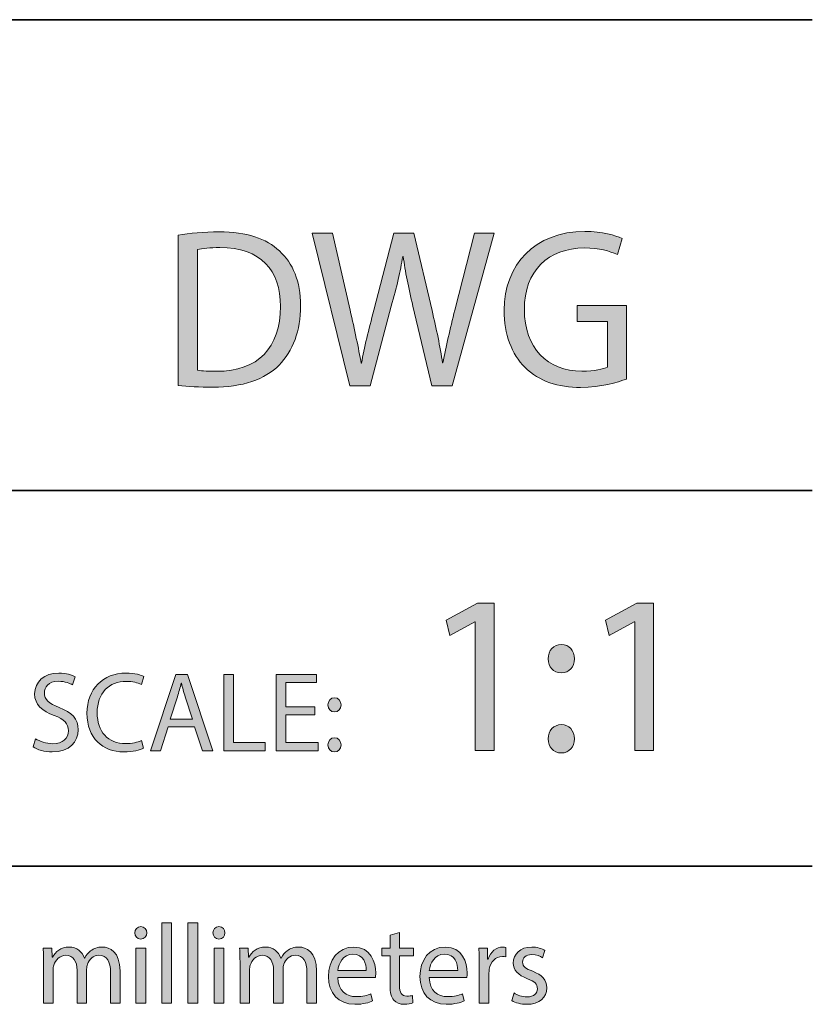
# Model space of a CAD drawing. Units: millimetres. Extents: x 79 to 594, y 0 to 400.
# Drawn here: x 569 to 594, y 2 to 34 of the extents above; entities that cross this region are included whole.
import ezdxf

# ---------------------------------------------------------------- set-up
doc = ezdxf.new("R2010")
doc.units = ezdxf.units.MM
doc.header["$MEASUREMENT"] = 0
doc.layers.add('Layer 1', color=7, linetype='Continuous', lineweight=0)

# ---------------------------------------------------------------- blocks, each defined once
blk = doc.blocks.new('Block_1')
at = {"layer": 'Layer 1', "true_color": 0x000000, "transparency": 33554687}
h = blk.add_hatch(color=18, dxfattribs=at)
h.dxf.hatch_style = 2
edge = h.paths.add_edge_path()
edge.add_spline(control_points=[(573.274, 4.802), (573.274, 4.802), (573.584, 4.802), (573.584, 4.802), (573.584, 4.802), (573.584, 2.238), (573.584, 2.238), (573.584, 2.238), (573.274, 2.238), (573.274, 2.238), (573.274, 2.238), (573.274, 4.802), (573.274, 4.802)], knot_values=[0, 0, 0, 0, 1, 1, 1, 2, 2, 2, 3, 3, 3, 4, 4, 4, 4], degree=3, periodic=0)
h = blk.add_hatch(color=18, dxfattribs=at)
h.dxf.hatch_style = 2
edge = h.paths.add_edge_path()
edge.add_spline(control_points=[(574.106, 4.802), (574.106, 4.802), (574.416, 4.802), (574.416, 4.802), (574.416, 4.802), (574.416, 2.238), (574.416, 2.238), (574.416, 2.238), (574.106, 2.238), (574.106, 2.238), (574.106, 2.238), (574.106, 4.802), (574.106, 4.802)], knot_values=[0, 0, 0, 0, 1, 1, 1, 2, 2, 2, 3, 3, 3, 4, 4, 4, 4], degree=3, periodic=0)
h = blk.add_hatch(color=18, dxfattribs=at)
h.dxf.hatch_style = 2
edge = h.paths.add_edge_path()
edge.add_spline(control_points=[(572.448, 2.238), (572.448, 2.238), (572.448, 3.986), (572.448, 3.986), (572.448, 3.986), (572.758, 3.986), (572.758, 3.986), (572.758, 3.986), (572.758, 2.238), (572.758, 2.238), (572.758, 2.238), (572.448, 2.238), (572.448, 2.238)], knot_values=[0, 0, 0, 0, 1, 1, 1, 2, 2, 2, 3, 3, 3, 4, 4, 4, 4], degree=3, periodic=0)
edge = h.paths.add_edge_path()
edge.add_spline(control_points=[(572.794, 4.477), (572.797, 4.369), (572.72, 4.282), (572.596, 4.282), (572.487, 4.282), (572.409, 4.369), (572.409, 4.477), (572.409, 4.589), (572.49, 4.676), (572.603, 4.676), (572.72, 4.676), (572.794, 4.589), (572.794, 4.477)], knot_values=[0, 0, 0, 0, 1, 1, 1, 2, 2, 2, 3, 3, 3, 4, 4, 4, 4], degree=3, periodic=0)
h = blk.add_hatch(color=18, dxfattribs=at)
h.dxf.hatch_style = 2
edge = h.paths.add_edge_path()
edge.add_spline(control_points=[(574.939, 2.238), (574.939, 2.238), (574.939, 3.986), (574.939, 3.986), (574.939, 3.986), (575.249, 3.986), (575.249, 3.986), (575.249, 3.986), (575.249, 2.238), (575.249, 2.238), (575.249, 2.238), (574.939, 2.238), (574.939, 2.238)], knot_values=[0, 0, 0, 0, 1, 1, 1, 2, 2, 2, 3, 3, 3, 4, 4, 4, 4], degree=3, periodic=0)
edge = h.paths.add_edge_path()
edge.add_spline(control_points=[(575.284, 4.477), (575.288, 4.369), (575.21, 4.282), (575.087, 4.282), (574.977, 4.282), (574.9, 4.369), (574.9, 4.477), (574.9, 4.589), (574.981, 4.676), (575.094, 4.676), (575.21, 4.676), (575.284, 4.589), (575.284, 4.477)], knot_values=[0, 0, 0, 0, 1, 1, 1, 2, 2, 2, 3, 3, 3, 4, 4, 4, 4], degree=3, periodic=0)
h = blk.add_hatch(color=18, dxfattribs=at)
h.dxf.hatch_style = 2
edge = h.paths.add_edge_path()
edge.add_spline(control_points=[(580.847, 4.488), (580.847, 4.488), (580.847, 3.986), (580.847, 3.986), (580.847, 3.986), (581.292, 3.986), (581.292, 3.986), (581.292, 3.986), (581.292, 3.744), (581.292, 3.744), (581.292, 3.744), (580.847, 3.744), (580.847, 3.744), (580.847, 3.744), (580.847, 2.801), (580.847, 2.801), (580.847, 2.584), (580.907, 2.462), (581.08, 2.462), (581.161, 2.462), (581.221, 2.472), (581.26, 2.483), (581.26, 2.483), (581.274, 2.245), (581.274, 2.245), (581.214, 2.22), (581.119, 2.201), (580.999, 2.201), (580.854, 2.201), (580.738, 2.248), (580.664, 2.335), (580.576, 2.429), (580.544, 2.584), (580.544, 2.79), (580.544, 2.79), (580.544, 3.744), (580.544, 3.744), (580.544, 3.744), (580.279, 3.744), (580.279, 3.744), (580.279, 3.744), (580.279, 3.986), (580.279, 3.986), (580.279, 3.986), (580.544, 3.986), (580.544, 3.986), (580.544, 3.986), (580.544, 4.405), (580.544, 4.405), (580.544, 4.405), (580.847, 4.488), (580.847, 4.488)], knot_values=[0, 0, 0, 0, 1, 1, 1, 2, 2, 2, 3, 3, 3, 4, 4, 4, 5, 5, 5, 6, 6, 6, 7, 7, 7, 8, 8, 8, 9, 9, 9, 10, 10, 10, 11, 11, 11, 12, 12, 12, 13, 13, 13, 14, 14, 14, 15, 15, 15, 16, 16, 16, 17, 17, 17, 17], degree=3, periodic=0)
h = blk.add_hatch(color=18, dxfattribs=at)
h.dxf.hatch_style = 2
edge = h.paths.add_edge_path()
edge.add_spline(control_points=[(569.506, 3.513), (569.506, 3.693), (569.502, 3.841), (569.492, 3.986), (569.492, 3.986), (569.763, 3.986), (569.763, 3.986), (569.763, 3.986), (569.777, 3.704), (569.777, 3.704), (569.777, 3.704), (569.788, 3.704), (569.788, 3.704), (569.883, 3.87), (570.042, 4.026), (570.324, 4.026), (570.556, 4.026), (570.733, 3.881), (570.807, 3.675), (570.807, 3.675), (570.814, 3.675), (570.814, 3.675), (570.867, 3.773), (570.934, 3.849), (571.004, 3.903), (571.107, 3.982), (571.219, 4.026), (571.381, 4.026), (571.607, 4.026), (571.942, 3.874), (571.942, 3.267), (571.942, 3.267), (571.942, 2.238), (571.942, 2.238), (571.942, 2.238), (571.639, 2.238), (571.639, 2.238), (571.639, 2.238), (571.639, 3.227), (571.639, 3.227), (571.639, 3.563), (571.519, 3.765), (571.269, 3.765), (571.092, 3.765), (570.955, 3.632), (570.902, 3.476), (570.888, 3.433), (570.877, 3.376), (570.877, 3.318), (570.877, 3.318), (570.877, 2.238), (570.877, 2.238), (570.877, 2.238), (570.574, 2.238), (570.574, 2.238), (570.574, 2.238), (570.574, 3.285), (570.574, 3.285), (570.574, 3.563), (570.454, 3.765), (570.218, 3.765), (570.024, 3.765), (569.883, 3.607), (569.834, 3.448), (569.816, 3.401), (569.809, 3.347), (569.809, 3.292), (569.809, 3.292), (569.809, 2.238), (569.809, 2.238), (569.809, 2.238), (569.506, 2.238), (569.506, 2.238), (569.506, 2.238), (569.506, 3.513), (569.506, 3.513)], knot_values=[0, 0, 0, 0, 1, 1, 1, 2, 2, 2, 3, 3, 3, 4, 4, 4, 5, 5, 5, 6, 6, 6, 7, 7, 7, 8, 8, 8, 9, 9, 9, 10, 10, 10, 11, 11, 11, 12, 12, 12, 13, 13, 13, 14, 14, 14, 15, 15, 15, 16, 16, 16, 17, 17, 17, 18, 18, 18, 19, 19, 19, 20, 20, 20, 21, 21, 21, 22, 22, 22, 23, 23, 23, 24, 24, 24, 25, 25, 25, 25], degree=3, periodic=0)
h = blk.add_hatch(color=18, dxfattribs=at)
h.dxf.hatch_style = 2
edge = h.paths.add_edge_path()
edge.add_spline(control_points=[(575.764, 3.513), (575.764, 3.693), (575.761, 3.841), (575.75, 3.986), (575.75, 3.986), (576.021, 3.986), (576.021, 3.986), (576.021, 3.986), (576.035, 3.704), (576.035, 3.704), (576.035, 3.704), (576.046, 3.704), (576.046, 3.704), (576.141, 3.87), (576.3, 4.026), (576.582, 4.026), (576.815, 4.026), (576.991, 3.881), (577.065, 3.675), (577.065, 3.675), (577.072, 3.675), (577.072, 3.675), (577.125, 3.773), (577.192, 3.849), (577.262, 3.903), (577.365, 3.982), (577.478, 4.026), (577.64, 4.026), (577.866, 4.026), (578.2, 3.874), (578.2, 3.267), (578.2, 3.267), (578.2, 2.238), (578.2, 2.238), (578.2, 2.238), (577.897, 2.238), (577.897, 2.238), (577.897, 2.238), (577.897, 3.227), (577.897, 3.227), (577.897, 3.563), (577.777, 3.765), (577.527, 3.765), (577.35, 3.765), (577.213, 3.632), (577.16, 3.476), (577.146, 3.433), (577.135, 3.376), (577.135, 3.318), (577.135, 3.318), (577.135, 2.238), (577.135, 2.238), (577.135, 2.238), (576.832, 2.238), (576.832, 2.238), (576.832, 2.238), (576.832, 3.285), (576.832, 3.285), (576.832, 3.563), (576.712, 3.765), (576.476, 3.765), (576.282, 3.765), (576.141, 3.607), (576.092, 3.448), (576.074, 3.401), (576.067, 3.347), (576.067, 3.292), (576.067, 3.292), (576.067, 2.238), (576.067, 2.238), (576.067, 2.238), (575.764, 2.238), (575.764, 2.238), (575.764, 2.238), (575.764, 3.513), (575.764, 3.513)], knot_values=[0, 0, 0, 0, 1, 1, 1, 2, 2, 2, 3, 3, 3, 4, 4, 4, 5, 5, 5, 6, 6, 6, 7, 7, 7, 8, 8, 8, 9, 9, 9, 10, 10, 10, 11, 11, 11, 12, 12, 12, 13, 13, 13, 14, 14, 14, 15, 15, 15, 16, 16, 16, 17, 17, 17, 18, 18, 18, 19, 19, 19, 20, 20, 20, 21, 21, 21, 22, 22, 22, 23, 23, 23, 24, 24, 24, 25, 25, 25, 25], degree=3, periodic=0)
h = blk.add_hatch(color=18, dxfattribs=at)
h.dxf.hatch_style = 2
edge = h.paths.add_edge_path()
edge.add_spline(control_points=[(579.789, 3.281), (579.792, 3.484), (579.707, 3.798), (579.358, 3.798), (579.044, 3.798), (578.907, 3.502), (578.882, 3.281), (578.882, 3.281), (579.789, 3.281), (579.789, 3.281)], knot_values=[0, 0, 0, 0, 1, 1, 1, 2, 2, 2, 3, 3, 3, 3], degree=3, periodic=0)
edge = h.paths.add_edge_path()
edge.add_spline(control_points=[(578.879, 3.054), (578.886, 2.624), (579.154, 2.447), (579.464, 2.447), (579.686, 2.447), (579.82, 2.487), (579.937, 2.537), (579.937, 2.537), (579.989, 2.31), (579.989, 2.31), (579.88, 2.259), (579.693, 2.201), (579.422, 2.201), (578.897, 2.201), (578.583, 2.556), (578.583, 3.083), (578.583, 3.61), (578.886, 4.026), (579.383, 4.026), (579.94, 4.026), (580.088, 3.523), (580.088, 3.202), (580.088, 3.137), (580.081, 3.086), (580.078, 3.054), (580.078, 3.054), (578.879, 3.054), (578.879, 3.054)], knot_values=[0, 0, 0, 0, 1, 1, 1, 2, 2, 2, 3, 3, 3, 4, 4, 4, 5, 5, 5, 6, 6, 6, 7, 7, 7, 8, 8, 8, 9, 9, 9, 9], degree=3, periodic=0)
h = blk.add_hatch(color=18, dxfattribs=at)
h.dxf.hatch_style = 2
edge = h.paths.add_edge_path()
edge.add_spline(control_points=[(582.702, 3.281), (582.706, 3.484), (582.621, 3.798), (582.272, 3.798), (581.959, 3.798), (581.821, 3.502), (581.796, 3.281), (581.796, 3.281), (582.702, 3.281), (582.702, 3.281)], knot_values=[0, 0, 0, 0, 1, 1, 1, 2, 2, 2, 3, 3, 3, 3], degree=3, periodic=0)
edge = h.paths.add_edge_path()
edge.add_spline(control_points=[(581.793, 3.054), (581.8, 2.624), (582.068, 2.447), (582.378, 2.447), (582.6, 2.447), (582.734, 2.487), (582.851, 2.537), (582.851, 2.537), (582.904, 2.31), (582.904, 2.31), (582.794, 2.259), (582.607, 2.201), (582.336, 2.201), (581.81, 2.201), (581.497, 2.556), (581.497, 3.083), (581.497, 3.61), (581.8, 4.026), (582.297, 4.026), (582.854, 4.026), (583.002, 3.523), (583.002, 3.202), (583.002, 3.137), (582.995, 3.086), (582.992, 3.054), (582.992, 3.054), (581.793, 3.054), (581.793, 3.054)], knot_values=[0, 0, 0, 0, 1, 1, 1, 2, 2, 2, 3, 3, 3, 4, 4, 4, 5, 5, 5, 6, 6, 6, 7, 7, 7, 8, 8, 8, 9, 9, 9, 9], degree=3, periodic=0)
h = blk.add_hatch(color=18, dxfattribs=at)
h.dxf.hatch_style = 2
edge = h.paths.add_edge_path()
edge.add_spline(control_points=[(583.387, 3.44), (583.387, 3.646), (583.384, 3.823), (583.373, 3.986), (583.373, 3.986), (583.645, 3.986), (583.645, 3.986), (583.645, 3.986), (583.655, 3.642), (583.655, 3.642), (583.655, 3.642), (583.669, 3.642), (583.669, 3.642), (583.747, 3.877), (583.934, 4.026), (584.142, 4.026), (584.177, 4.026), (584.202, 4.022), (584.23, 4.015), (584.23, 4.015), (584.23, 3.715), (584.23, 3.715), (584.198, 3.722), (584.167, 3.726), (584.124, 3.726), (583.906, 3.726), (583.751, 3.556), (583.708, 3.318), (583.701, 3.274), (583.694, 3.224), (583.694, 3.169), (583.694, 3.169), (583.694, 2.238), (583.694, 2.238), (583.694, 2.238), (583.387, 2.238), (583.387, 2.238), (583.387, 2.238), (583.387, 3.44), (583.387, 3.44)], knot_values=[0, 0, 0, 0, 1, 1, 1, 2, 2, 2, 3, 3, 3, 4, 4, 4, 5, 5, 5, 6, 6, 6, 7, 7, 7, 8, 8, 8, 9, 9, 9, 10, 10, 10, 11, 11, 11, 12, 12, 12, 13, 13, 13, 13], degree=3, periodic=0)
h = blk.add_hatch(color=18, dxfattribs=at)
h.dxf.hatch_style = 2
edge = h.paths.add_edge_path()
edge.add_spline(control_points=[(584.499, 2.563), (584.59, 2.501), (584.753, 2.436), (584.908, 2.436), (585.133, 2.436), (585.239, 2.552), (585.239, 2.696), (585.239, 2.848), (585.151, 2.931), (584.922, 3.018), (584.615, 3.13), (584.47, 3.303), (584.47, 3.513), (584.47, 3.794), (584.693, 4.026), (585.059, 4.026), (585.232, 4.026), (585.384, 3.975), (585.479, 3.917), (585.479, 3.917), (585.401, 3.686), (585.401, 3.686), (585.334, 3.729), (585.211, 3.787), (585.052, 3.787), (584.869, 3.787), (584.767, 3.679), (584.767, 3.549), (584.767, 3.404), (584.869, 3.339), (585.091, 3.253), (585.387, 3.137), (585.539, 2.985), (585.539, 2.725), (585.539, 2.418), (585.306, 2.201), (584.901, 2.201), (584.714, 2.201), (584.541, 2.248), (584.421, 2.321), (584.421, 2.321), (584.499, 2.563), (584.499, 2.563)], knot_values=[0, 0, 0, 0, 1, 1, 1, 2, 2, 2, 3, 3, 3, 4, 4, 4, 5, 5, 5, 6, 6, 6, 7, 7, 7, 8, 8, 8, 9, 9, 9, 10, 10, 10, 11, 11, 11, 12, 12, 12, 13, 13, 13, 14, 14, 14, 14], degree=3, periodic=0)
at = {"layer": 'Layer 1'}
for points, knots in [([(573.274, 4.802), (573.274, 4.802), (573.584, 4.802), (573.584, 4.802), (573.584, 4.802), (573.584, 2.238), (573.584, 2.238), (573.584, 2.238), (573.274, 2.238), (573.274, 2.238), (573.274, 2.238), (573.274, 4.802), (573.274, 4.802)], [0, 0, 0, 0, 1, 1, 1, 2, 2, 2, 3, 3, 3, 4, 4, 4, 4]), ([(574.106, 4.802), (574.106, 4.802), (574.416, 4.802), (574.416, 4.802), (574.416, 4.802), (574.416, 2.238), (574.416, 2.238), (574.416, 2.238), (574.106, 2.238), (574.106, 2.238), (574.106, 2.238), (574.106, 4.802), (574.106, 4.802)], [0, 0, 0, 0, 1, 1, 1, 2, 2, 2, 3, 3, 3, 4, 4, 4, 4]), ([(572.794, 4.477), (572.797, 4.369), (572.72, 4.282), (572.596, 4.282), (572.487, 4.282), (572.409, 4.369), (572.409, 4.477), (572.409, 4.589), (572.49, 4.676), (572.603, 4.676), (572.72, 4.676), (572.794, 4.589), (572.794, 4.477)], [0, 0, 0, 0, 1, 1, 1, 2, 2, 2, 3, 3, 3, 4, 4, 4, 4]), ([(575.284, 4.477), (575.288, 4.369), (575.21, 4.282), (575.087, 4.282), (574.977, 4.282), (574.9, 4.369), (574.9, 4.477), (574.9, 4.589), (574.981, 4.676), (575.094, 4.676), (575.21, 4.676), (575.284, 4.589), (575.284, 4.477)], [0, 0, 0, 0, 1, 1, 1, 2, 2, 2, 3, 3, 3, 4, 4, 4, 4]), ([(580.847, 4.488), (580.847, 4.488), (580.847, 3.986), (580.847, 3.986), (580.847, 3.986), (581.292, 3.986), (581.292, 3.986), (581.292, 3.986), (581.292, 3.744), (581.292, 3.744), (581.292, 3.744), (580.847, 3.744), (580.847, 3.744), (580.847, 3.744), (580.847, 2.801), (580.847, 2.801), (580.847, 2.584), (580.907, 2.462), (581.08, 2.462), (581.161, 2.462), (581.221, 2.472), (581.26, 2.483), (581.26, 2.483), (581.274, 2.245), (581.274, 2.245), (581.214, 2.22), (581.119, 2.201), (580.999, 2.201), (580.854, 2.201), (580.738, 2.248), (580.664, 2.335), (580.576, 2.429), (580.544, 2.584), (580.544, 2.79), (580.544, 2.79), (580.544, 3.744), (580.544, 3.744), (580.544, 3.744), (580.279, 3.744), (580.279, 3.744), (580.279, 3.744), (580.279, 3.986), (580.279, 3.986), (580.279, 3.986), (580.544, 3.986), (580.544, 3.986), (580.544, 3.986), (580.544, 4.405), (580.544, 4.405), (580.544, 4.405), (580.847, 4.488), (580.847, 4.488)], [0, 0, 0, 0, 1, 1, 1, 2, 2, 2, 3, 3, 3, 4, 4, 4, 5, 5, 5, 6, 6, 6, 7, 7, 7, 8, 8, 8, 9, 9, 9, 10, 10, 10, 11, 11, 11, 12, 12, 12, 13, 13, 13, 14, 14, 14, 15, 15, 15, 16, 16, 16, 17, 17, 17, 17]), ([(569.506, 3.513), (569.506, 3.693), (569.502, 3.841), (569.492, 3.986), (569.492, 3.986), (569.763, 3.986), (569.763, 3.986), (569.763, 3.986), (569.777, 3.704), (569.777, 3.704), (569.777, 3.704), (569.788, 3.704), (569.788, 3.704), (569.883, 3.87), (570.042, 4.026), (570.324, 4.026), (570.556, 4.026), (570.733, 3.881), (570.807, 3.675), (570.807, 3.675), (570.814, 3.675), (570.814, 3.675), (570.867, 3.773), (570.934, 3.849), (571.004, 3.903), (571.107, 3.982), (571.219, 4.026), (571.381, 4.026), (571.607, 4.026), (571.942, 3.874), (571.942, 3.267), (571.942, 3.267), (571.942, 2.238), (571.942, 2.238), (571.942, 2.238), (571.639, 2.238), (571.639, 2.238), (571.639, 2.238), (571.639, 3.227), (571.639, 3.227), (571.639, 3.563), (571.519, 3.765), (571.269, 3.765), (571.092, 3.765), (570.955, 3.632), (570.902, 3.476), (570.888, 3.433), (570.877, 3.376), (570.877, 3.318), (570.877, 3.318), (570.877, 2.238), (570.877, 2.238), (570.877, 2.238), (570.574, 2.238), (570.574, 2.238), (570.574, 2.238), (570.574, 3.285), (570.574, 3.285), (570.574, 3.563), (570.454, 3.765), (570.218, 3.765), (570.024, 3.765), (569.883, 3.607), (569.834, 3.448), (569.816, 3.401), (569.809, 3.347), (569.809, 3.292), (569.809, 3.292), (569.809, 2.238), (569.809, 2.238), (569.809, 2.238), (569.506, 2.238), (569.506, 2.238), (569.506, 2.238), (569.506, 3.513), (569.506, 3.513)], [0, 0, 0, 0, 1, 1, 1, 2, 2, 2, 3, 3, 3, 4, 4, 4, 5, 5, 5, 6, 6, 6, 7, 7, 7, 8, 8, 8, 9, 9, 9, 10, 10, 10, 11, 11, 11, 12, 12, 12, 13, 13, 13, 14, 14, 14, 15, 15, 15, 16, 16, 16, 17, 17, 17, 18, 18, 18, 19, 19, 19, 20, 20, 20, 21, 21, 21, 22, 22, 22, 23, 23, 23, 24, 24, 24, 25, 25, 25, 25]), ([(572.448, 2.238), (572.448, 2.238), (572.448, 3.986), (572.448, 3.986), (572.448, 3.986), (572.758, 3.986), (572.758, 3.986), (572.758, 3.986), (572.758, 2.238), (572.758, 2.238), (572.758, 2.238), (572.448, 2.238), (572.448, 2.238)], [0, 0, 0, 0, 1, 1, 1, 2, 2, 2, 3, 3, 3, 4, 4, 4, 4]), ([(574.939, 2.238), (574.939, 2.238), (574.939, 3.986), (574.939, 3.986), (574.939, 3.986), (575.249, 3.986), (575.249, 3.986), (575.249, 3.986), (575.249, 2.238), (575.249, 2.238), (575.249, 2.238), (574.939, 2.238), (574.939, 2.238)], [0, 0, 0, 0, 1, 1, 1, 2, 2, 2, 3, 3, 3, 4, 4, 4, 4]), ([(575.764, 3.513), (575.764, 3.693), (575.761, 3.841), (575.75, 3.986), (575.75, 3.986), (576.021, 3.986), (576.021, 3.986), (576.021, 3.986), (576.035, 3.704), (576.035, 3.704), (576.035, 3.704), (576.046, 3.704), (576.046, 3.704), (576.141, 3.87), (576.3, 4.026), (576.582, 4.026), (576.815, 4.026), (576.991, 3.881), (577.065, 3.675), (577.065, 3.675), (577.072, 3.675), (577.072, 3.675), (577.125, 3.773), (577.192, 3.849), (577.262, 3.903), (577.365, 3.982), (577.478, 4.026), (577.64, 4.026), (577.866, 4.026), (578.2, 3.874), (578.2, 3.267), (578.2, 3.267), (578.2, 2.238), (578.2, 2.238), (578.2, 2.238), (577.897, 2.238), (577.897, 2.238), (577.897, 2.238), (577.897, 3.227), (577.897, 3.227), (577.897, 3.563), (577.777, 3.765), (577.527, 3.765), (577.35, 3.765), (577.213, 3.632), (577.16, 3.476), (577.146, 3.433), (577.135, 3.376), (577.135, 3.318), (577.135, 3.318), (577.135, 2.238), (577.135, 2.238), (577.135, 2.238), (576.832, 2.238), (576.832, 2.238), (576.832, 2.238), (576.832, 3.285), (576.832, 3.285), (576.832, 3.563), (576.712, 3.765), (576.476, 3.765), (576.282, 3.765), (576.141, 3.607), (576.092, 3.448), (576.074, 3.401), (576.067, 3.347), (576.067, 3.292), (576.067, 3.292), (576.067, 2.238), (576.067, 2.238), (576.067, 2.238), (575.764, 2.238), (575.764, 2.238), (575.764, 2.238), (575.764, 3.513), (575.764, 3.513)], [0, 0, 0, 0, 1, 1, 1, 2, 2, 2, 3, 3, 3, 4, 4, 4, 5, 5, 5, 6, 6, 6, 7, 7, 7, 8, 8, 8, 9, 9, 9, 10, 10, 10, 11, 11, 11, 12, 12, 12, 13, 13, 13, 14, 14, 14, 15, 15, 15, 16, 16, 16, 17, 17, 17, 18, 18, 18, 19, 19, 19, 20, 20, 20, 21, 21, 21, 22, 22, 22, 23, 23, 23, 24, 24, 24, 25, 25, 25, 25]), ([(578.879, 3.054), (578.886, 2.624), (579.154, 2.447), (579.464, 2.447), (579.686, 2.447), (579.82, 2.487), (579.937, 2.537), (579.937, 2.537), (579.989, 2.31), (579.989, 2.31), (579.88, 2.259), (579.693, 2.201), (579.422, 2.201), (578.897, 2.201), (578.583, 2.556), (578.583, 3.083), (578.583, 3.61), (578.886, 4.026), (579.383, 4.026), (579.94, 4.026), (580.088, 3.523), (580.088, 3.202), (580.088, 3.137), (580.081, 3.086), (580.078, 3.054), (580.078, 3.054), (578.879, 3.054), (578.879, 3.054)], [0, 0, 0, 0, 1, 1, 1, 2, 2, 2, 3, 3, 3, 4, 4, 4, 5, 5, 5, 6, 6, 6, 7, 7, 7, 8, 8, 8, 9, 9, 9, 9]), ([(579.789, 3.281), (579.792, 3.484), (579.707, 3.798), (579.358, 3.798), (579.044, 3.798), (578.907, 3.502), (578.882, 3.281), (578.882, 3.281), (579.789, 3.281), (579.789, 3.281)], [0, 0, 0, 0, 1, 1, 1, 2, 2, 2, 3, 3, 3, 3]), ([(581.793, 3.054), (581.8, 2.624), (582.068, 2.447), (582.378, 2.447), (582.6, 2.447), (582.734, 2.487), (582.851, 2.537), (582.851, 2.537), (582.904, 2.31), (582.904, 2.31), (582.794, 2.259), (582.607, 2.201), (582.336, 2.201), (581.81, 2.201), (581.497, 2.556), (581.497, 3.083), (581.497, 3.61), (581.8, 4.026), (582.297, 4.026), (582.854, 4.026), (583.002, 3.523), (583.002, 3.202), (583.002, 3.137), (582.995, 3.086), (582.992, 3.054), (582.992, 3.054), (581.793, 3.054), (581.793, 3.054)], [0, 0, 0, 0, 1, 1, 1, 2, 2, 2, 3, 3, 3, 4, 4, 4, 5, 5, 5, 6, 6, 6, 7, 7, 7, 8, 8, 8, 9, 9, 9, 9]), ([(582.702, 3.281), (582.706, 3.484), (582.621, 3.798), (582.272, 3.798), (581.959, 3.798), (581.821, 3.502), (581.796, 3.281), (581.796, 3.281), (582.702, 3.281), (582.702, 3.281)], [0, 0, 0, 0, 1, 1, 1, 2, 2, 2, 3, 3, 3, 3]), ([(583.387, 3.44), (583.387, 3.646), (583.384, 3.823), (583.373, 3.986), (583.373, 3.986), (583.645, 3.986), (583.645, 3.986), (583.645, 3.986), (583.655, 3.642), (583.655, 3.642), (583.655, 3.642), (583.669, 3.642), (583.669, 3.642), (583.747, 3.877), (583.934, 4.026), (584.142, 4.026), (584.177, 4.026), (584.202, 4.022), (584.23, 4.015), (584.23, 4.015), (584.23, 3.715), (584.23, 3.715), (584.198, 3.722), (584.167, 3.726), (584.124, 3.726), (583.906, 3.726), (583.751, 3.556), (583.708, 3.318), (583.701, 3.274), (583.694, 3.224), (583.694, 3.169), (583.694, 3.169), (583.694, 2.238), (583.694, 2.238), (583.694, 2.238), (583.387, 2.238), (583.387, 2.238), (583.387, 2.238), (583.387, 3.44), (583.387, 3.44)], [0, 0, 0, 0, 1, 1, 1, 2, 2, 2, 3, 3, 3, 4, 4, 4, 5, 5, 5, 6, 6, 6, 7, 7, 7, 8, 8, 8, 9, 9, 9, 10, 10, 10, 11, 11, 11, 12, 12, 12, 13, 13, 13, 13]), ([(584.499, 2.563), (584.59, 2.501), (584.753, 2.436), (584.908, 2.436), (585.133, 2.436), (585.239, 2.552), (585.239, 2.696), (585.239, 2.848), (585.151, 2.931), (584.922, 3.018), (584.615, 3.13), (584.47, 3.303), (584.47, 3.513), (584.47, 3.794), (584.693, 4.026), (585.059, 4.026), (585.232, 4.026), (585.384, 3.975), (585.479, 3.917), (585.479, 3.917), (585.401, 3.686), (585.401, 3.686), (585.334, 3.729), (585.211, 3.787), (585.052, 3.787), (584.869, 3.787), (584.767, 3.679), (584.767, 3.549), (584.767, 3.404), (584.869, 3.339), (585.091, 3.253), (585.387, 3.137), (585.539, 2.985), (585.539, 2.725), (585.539, 2.418), (585.306, 2.201), (584.901, 2.201), (584.714, 2.201), (584.541, 2.248), (584.421, 2.321), (584.421, 2.321), (584.499, 2.563), (584.499, 2.563)], [0, 0, 0, 0, 1, 1, 1, 2, 2, 2, 3, 3, 3, 4, 4, 4, 5, 5, 5, 6, 6, 6, 7, 7, 7, 8, 8, 8, 9, 9, 9, 10, 10, 10, 11, 11, 11, 12, 12, 12, 13, 13, 13, 14, 14, 14, 14])]:
    blk.add_open_spline(points, degree=3, knots=knots, dxfattribs=at)
blk = doc.blocks.new('Block_0')
at = {"layer": 'Layer 1'}
blk.add_blockref('Block_1', (0, 0), dxfattribs=at)
blk = doc.blocks.new('Block_7')
at = {"layer": 'Layer 1', "true_color": 0x000000, "transparency": 33554687}
h = blk.add_hatch(color=18, dxfattribs=at)
h.dxf.hatch_style = 2
edge = h.paths.add_edge_path()
edge.add_spline(control_points=[(569.248, 10.663), (569.385, 10.576), (569.586, 10.504), (569.798, 10.504), (570.112, 10.504), (570.295, 10.674), (570.295, 10.919), (570.295, 11.147), (570.168, 11.277), (569.847, 11.403), (569.459, 11.544), (569.22, 11.75), (569.22, 12.093), (569.22, 12.472), (569.526, 12.754), (569.988, 12.754), (570.232, 12.754), (570.408, 12.696), (570.514, 12.635), (570.514, 12.635), (570.429, 12.378), (570.429, 12.378), (570.351, 12.422), (570.193, 12.494), (569.978, 12.494), (569.653, 12.494), (569.53, 12.295), (569.53, 12.129), (569.53, 11.901), (569.674, 11.789), (570.002, 11.66), (570.404, 11.501), (570.609, 11.302), (570.609, 10.944), (570.609, 10.569), (570.337, 10.244), (569.777, 10.244), (569.548, 10.244), (569.297, 10.312), (569.17, 10.399), (569.17, 10.399), (569.248, 10.663), (569.248, 10.663)], knot_values=[0, 0, 0, 0, 1, 1, 1, 2, 2, 2, 3, 3, 3, 4, 4, 4, 5, 5, 5, 6, 6, 6, 7, 7, 7, 8, 8, 8, 9, 9, 9, 10, 10, 10, 11, 11, 11, 12, 12, 12, 13, 13, 13, 14, 14, 14, 14], degree=3, periodic=0)
h = blk.add_hatch(color=18, dxfattribs=at)
h.dxf.hatch_style = 2
edge = h.paths.add_edge_path()
edge.add_spline(control_points=[(572.69, 10.359), (572.577, 10.302), (572.352, 10.244), (572.063, 10.244), (571.393, 10.244), (570.888, 10.677), (570.888, 11.475), (570.888, 12.238), (571.393, 12.754), (572.129, 12.754), (572.426, 12.754), (572.612, 12.689), (572.694, 12.646), (572.694, 12.646), (572.62, 12.389), (572.62, 12.389), (572.503, 12.447), (572.338, 12.49), (572.14, 12.49), (571.583, 12.49), (571.213, 12.126), (571.213, 11.486), (571.213, 10.89), (571.548, 10.508), (572.126, 10.508), (572.313, 10.508), (572.503, 10.547), (572.627, 10.608), (572.627, 10.608), (572.69, 10.359), (572.69, 10.359)], knot_values=[0, 0, 0, 0, 1, 1, 1, 2, 2, 2, 3, 3, 3, 4, 4, 4, 5, 5, 5, 6, 6, 6, 7, 7, 7, 8, 8, 8, 9, 9, 9, 10, 10, 10, 10], degree=3, periodic=0)
h = blk.add_hatch(color=18, dxfattribs=at)
h.dxf.hatch_style = 2
edge = h.paths.add_edge_path()
edge.add_spline(control_points=[(574.253, 11.291), (574.253, 11.291), (574.02, 11.992), (574.02, 11.992), (573.967, 12.151), (573.932, 12.295), (573.897, 12.436), (573.897, 12.436), (573.89, 12.436), (573.89, 12.436), (573.855, 12.292), (573.816, 12.144), (573.77, 11.995), (573.77, 11.995), (573.537, 11.291), (573.537, 11.291), (573.537, 11.291), (574.253, 11.291), (574.253, 11.291)], knot_values=[0, 0, 0, 0, 1, 1, 1, 2, 2, 2, 3, 3, 3, 4, 4, 4, 5, 5, 5, 6, 6, 6, 6], degree=3, periodic=0)
edge = h.paths.add_edge_path()
edge.add_spline(control_points=[(573.474, 11.046), (573.474, 11.046), (573.227, 10.28), (573.227, 10.28), (573.227, 10.28), (572.91, 10.28), (572.91, 10.28), (572.91, 10.28), (573.717, 12.714), (573.717, 12.714), (573.717, 12.714), (574.087, 12.714), (574.087, 12.714), (574.087, 12.714), (574.898, 10.28), (574.898, 10.28), (574.898, 10.28), (574.571, 10.28), (574.571, 10.28), (574.571, 10.28), (574.317, 11.046), (574.317, 11.046), (574.317, 11.046), (573.474, 11.046), (573.474, 11.046)], knot_values=[0, 0, 0, 0, 1, 1, 1, 2, 2, 2, 3, 3, 3, 4, 4, 4, 5, 5, 5, 6, 6, 6, 7, 7, 7, 8, 8, 8, 8], degree=3, periodic=0)
h = blk.add_hatch(color=18, dxfattribs=at)
h.dxf.hatch_style = 2
edge = h.paths.add_edge_path()
edge.add_spline(control_points=[(575.249, 12.714), (575.249, 12.714), (575.555, 12.714), (575.555, 12.714), (575.555, 12.714), (575.555, 10.543), (575.555, 10.543), (575.555, 10.543), (576.57, 10.543), (576.57, 10.543), (576.57, 10.543), (576.57, 10.28), (576.57, 10.28), (576.57, 10.28), (575.249, 10.28), (575.249, 10.28), (575.249, 10.28), (575.249, 12.714), (575.249, 12.714)], knot_values=[0, 0, 0, 0, 1, 1, 1, 2, 2, 2, 3, 3, 3, 4, 4, 4, 5, 5, 5, 6, 6, 6, 6], degree=3, periodic=0)
h = blk.add_hatch(color=18, dxfattribs=at)
h.dxf.hatch_style = 2
edge = h.paths.add_edge_path()
edge.add_spline(control_points=[(578.144, 11.421), (578.144, 11.421), (577.22, 11.421), (577.22, 11.421), (577.22, 11.421), (577.22, 10.543), (577.22, 10.543), (577.22, 10.543), (578.25, 10.543), (578.25, 10.543), (578.25, 10.543), (578.25, 10.28), (578.25, 10.28), (578.25, 10.28), (576.914, 10.28), (576.914, 10.28), (576.914, 10.28), (576.914, 12.714), (576.914, 12.714), (576.914, 12.714), (578.197, 12.714), (578.197, 12.714), (578.197, 12.714), (578.197, 12.451), (578.197, 12.451), (578.197, 12.451), (577.22, 12.451), (577.22, 12.451), (577.22, 12.451), (577.22, 11.681), (577.22, 11.681), (577.22, 11.681), (578.144, 11.681), (578.144, 11.681), (578.144, 11.681), (578.144, 11.421), (578.144, 11.421)], knot_values=[0, 0, 0, 0, 1, 1, 1, 2, 2, 2, 3, 3, 3, 4, 4, 4, 5, 5, 5, 6, 6, 6, 7, 7, 7, 8, 8, 8, 9, 9, 9, 10, 10, 10, 11, 11, 11, 12, 12, 12, 12], degree=3, periodic=0)
h = blk.add_hatch(color=18, dxfattribs=at)
h.dxf.hatch_style = 2
edge = h.paths.add_edge_path()
edge.add_spline(control_points=[(578.565, 10.464), (578.565, 10.598), (578.653, 10.692), (578.776, 10.692), (578.899, 10.692), (578.981, 10.598), (578.984, 10.464), (578.984, 10.338), (578.903, 10.24), (578.773, 10.24), (578.649, 10.24), (578.565, 10.338), (578.565, 10.464)], knot_values=[0, 0, 0, 0, 1, 1, 1, 2, 2, 2, 3, 3, 3, 4, 4, 4, 4], degree=3, periodic=0)
edge = h.paths.add_edge_path()
edge.add_spline(control_points=[(578.565, 11.739), (578.565, 11.873), (578.653, 11.967), (578.776, 11.967), (578.899, 11.967), (578.981, 11.873), (578.984, 11.739), (578.984, 11.613), (578.903, 11.515), (578.773, 11.515), (578.649, 11.515), (578.565, 11.613), (578.565, 11.739)], knot_values=[0, 0, 0, 0, 1, 1, 1, 2, 2, 2, 3, 3, 3, 4, 4, 4, 4], degree=3, periodic=0)
at = {"layer": 'Layer 1'}
for points, knots in [([(569.248, 10.663), (569.385, 10.576), (569.586, 10.504), (569.798, 10.504), (570.112, 10.504), (570.295, 10.674), (570.295, 10.919), (570.295, 11.147), (570.168, 11.277), (569.847, 11.403), (569.459, 11.544), (569.22, 11.75), (569.22, 12.093), (569.22, 12.472), (569.526, 12.754), (569.988, 12.754), (570.232, 12.754), (570.408, 12.696), (570.514, 12.635), (570.514, 12.635), (570.429, 12.378), (570.429, 12.378), (570.351, 12.422), (570.193, 12.494), (569.978, 12.494), (569.653, 12.494), (569.53, 12.295), (569.53, 12.129), (569.53, 11.901), (569.674, 11.789), (570.002, 11.66), (570.404, 11.501), (570.609, 11.302), (570.609, 10.944), (570.609, 10.569), (570.337, 10.244), (569.777, 10.244), (569.548, 10.244), (569.297, 10.312), (569.17, 10.399), (569.17, 10.399), (569.248, 10.663), (569.248, 10.663)], [0, 0, 0, 0, 1, 1, 1, 2, 2, 2, 3, 3, 3, 4, 4, 4, 5, 5, 5, 6, 6, 6, 7, 7, 7, 8, 8, 8, 9, 9, 9, 10, 10, 10, 11, 11, 11, 12, 12, 12, 13, 13, 13, 14, 14, 14, 14]), ([(572.69, 10.359), (572.577, 10.302), (572.352, 10.244), (572.063, 10.244), (571.393, 10.244), (570.888, 10.677), (570.888, 11.475), (570.888, 12.238), (571.393, 12.754), (572.129, 12.754), (572.426, 12.754), (572.612, 12.689), (572.694, 12.646), (572.694, 12.646), (572.62, 12.389), (572.62, 12.389), (572.503, 12.447), (572.338, 12.49), (572.14, 12.49), (571.583, 12.49), (571.213, 12.126), (571.213, 11.486), (571.213, 10.89), (571.548, 10.508), (572.126, 10.508), (572.313, 10.508), (572.503, 10.547), (572.627, 10.608), (572.627, 10.608), (572.69, 10.359), (572.69, 10.359)], [0, 0, 0, 0, 1, 1, 1, 2, 2, 2, 3, 3, 3, 4, 4, 4, 5, 5, 5, 6, 6, 6, 7, 7, 7, 8, 8, 8, 9, 9, 9, 10, 10, 10, 10]), ([(573.474, 11.046), (573.474, 11.046), (573.227, 10.28), (573.227, 10.28), (573.227, 10.28), (572.91, 10.28), (572.91, 10.28), (572.91, 10.28), (573.717, 12.714), (573.717, 12.714), (573.717, 12.714), (574.087, 12.714), (574.087, 12.714), (574.087, 12.714), (574.898, 10.28), (574.898, 10.28), (574.898, 10.28), (574.571, 10.28), (574.571, 10.28), (574.571, 10.28), (574.317, 11.046), (574.317, 11.046), (574.317, 11.046), (573.474, 11.046), (573.474, 11.046)], [0, 0, 0, 0, 1, 1, 1, 2, 2, 2, 3, 3, 3, 4, 4, 4, 5, 5, 5, 6, 6, 6, 7, 7, 7, 8, 8, 8, 8]), ([(575.249, 12.714), (575.249, 12.714), (575.555, 12.714), (575.555, 12.714), (575.555, 12.714), (575.555, 10.543), (575.555, 10.543), (575.555, 10.543), (576.57, 10.543), (576.57, 10.543), (576.57, 10.543), (576.57, 10.28), (576.57, 10.28), (576.57, 10.28), (575.249, 10.28), (575.249, 10.28), (575.249, 10.28), (575.249, 12.714), (575.249, 12.714)], [0, 0, 0, 0, 1, 1, 1, 2, 2, 2, 3, 3, 3, 4, 4, 4, 5, 5, 5, 6, 6, 6, 6]), ([(578.144, 11.421), (578.144, 11.421), (577.22, 11.421), (577.22, 11.421), (577.22, 11.421), (577.22, 10.543), (577.22, 10.543), (577.22, 10.543), (578.25, 10.543), (578.25, 10.543), (578.25, 10.543), (578.25, 10.28), (578.25, 10.28), (578.25, 10.28), (576.914, 10.28), (576.914, 10.28), (576.914, 10.28), (576.914, 12.714), (576.914, 12.714), (576.914, 12.714), (578.197, 12.714), (578.197, 12.714), (578.197, 12.714), (578.197, 12.451), (578.197, 12.451), (578.197, 12.451), (577.22, 12.451), (577.22, 12.451), (577.22, 12.451), (577.22, 11.681), (577.22, 11.681), (577.22, 11.681), (578.144, 11.681), (578.144, 11.681), (578.144, 11.681), (578.144, 11.421), (578.144, 11.421)], [0, 0, 0, 0, 1, 1, 1, 2, 2, 2, 3, 3, 3, 4, 4, 4, 5, 5, 5, 6, 6, 6, 7, 7, 7, 8, 8, 8, 9, 9, 9, 10, 10, 10, 11, 11, 11, 12, 12, 12, 12]), ([(574.253, 11.291), (574.253, 11.291), (574.02, 11.992), (574.02, 11.992), (573.967, 12.151), (573.932, 12.295), (573.897, 12.436), (573.897, 12.436), (573.89, 12.436), (573.89, 12.436), (573.855, 12.292), (573.816, 12.144), (573.77, 11.995), (573.77, 11.995), (573.537, 11.291), (573.537, 11.291), (573.537, 11.291), (574.253, 11.291), (574.253, 11.291)], [0, 0, 0, 0, 1, 1, 1, 2, 2, 2, 3, 3, 3, 4, 4, 4, 5, 5, 5, 6, 6, 6, 6]), ([(578.565, 11.739), (578.565, 11.873), (578.653, 11.967), (578.776, 11.967), (578.899, 11.967), (578.981, 11.873), (578.984, 11.739), (578.984, 11.613), (578.903, 11.515), (578.773, 11.515), (578.649, 11.515), (578.565, 11.613), (578.565, 11.739)], [0, 0, 0, 0, 1, 1, 1, 2, 2, 2, 3, 3, 3, 4, 4, 4, 4]), ([(578.565, 10.464), (578.565, 10.598), (578.653, 10.692), (578.776, 10.692), (578.899, 10.692), (578.981, 10.598), (578.984, 10.464), (578.984, 10.338), (578.903, 10.24), (578.773, 10.24), (578.649, 10.24), (578.565, 10.338), (578.565, 10.464)], [0, 0, 0, 0, 1, 1, 1, 2, 2, 2, 3, 3, 3, 4, 4, 4, 4])]:
    blk.add_open_spline(points, degree=3, knots=knots, dxfattribs=at)
blk = doc.blocks.new('Block_6')
at = {"layer": 'Layer 1'}
blk.add_blockref('Block_7', (0, 0), dxfattribs=at)
blk = doc.blocks.new('Block_9')
at = {"layer": 'Layer 1', "true_color": 0x000000, "transparency": 33554687}
h = blk.add_hatch(color=18, dxfattribs=at)
h.dxf.hatch_style = 2
edge = h.paths.add_edge_path()
edge.add_spline(control_points=[(583.261, 14.392), (583.261, 14.392), (583.247, 14.392), (583.247, 14.392), (583.247, 14.392), (582.449, 13.951), (582.449, 13.951), (582.449, 13.951), (582.329, 14.435), (582.329, 14.435), (582.329, 14.435), (583.331, 14.984), (583.331, 14.984), (583.331, 14.984), (583.861, 14.984), (583.861, 14.984), (583.861, 14.984), (583.861, 10.288), (583.861, 10.288), (583.861, 10.288), (583.261, 10.288), (583.261, 10.288), (583.261, 10.288), (583.261, 14.392), (583.261, 14.392)], knot_values=[0, 0, 0, 0, 1, 1, 1, 2, 2, 2, 3, 3, 3, 4, 4, 4, 5, 5, 5, 6, 6, 6, 7, 7, 7, 8, 8, 8, 8], degree=3, periodic=0)
h = blk.add_hatch(color=18, dxfattribs=at)
h.dxf.hatch_style = 2
edge = h.paths.add_edge_path()
edge.add_spline(control_points=[(588.341, 14.392), (588.341, 14.392), (588.327, 14.392), (588.327, 14.392), (588.327, 14.392), (587.529, 13.951), (587.529, 13.951), (587.529, 13.951), (587.409, 14.435), (587.409, 14.435), (587.409, 14.435), (588.411, 14.984), (588.411, 14.984), (588.411, 14.984), (588.94, 14.984), (588.94, 14.984), (588.94, 14.984), (588.94, 10.288), (588.94, 10.288), (588.94, 10.288), (588.341, 10.288), (588.341, 10.288), (588.341, 10.288), (588.341, 14.392), (588.341, 14.392)], knot_values=[0, 0, 0, 0, 1, 1, 1, 2, 2, 2, 3, 3, 3, 4, 4, 4, 5, 5, 5, 6, 6, 6, 7, 7, 7, 8, 8, 8, 8], degree=3, periodic=0)
h = blk.add_hatch(color=18, dxfattribs=at)
h.dxf.hatch_style = 2
edge = h.paths.add_edge_path()
edge.add_spline(control_points=[(585.582, 10.657), (585.582, 10.924), (585.758, 11.112), (586.005, 11.112), (586.252, 11.112), (586.415, 10.924), (586.422, 10.657), (586.422, 10.404), (586.259, 10.209), (585.998, 10.209), (585.751, 10.209), (585.582, 10.404), (585.582, 10.657)], knot_values=[0, 0, 0, 0, 1, 1, 1, 2, 2, 2, 3, 3, 3, 4, 4, 4, 4], degree=3, periodic=0)
edge = h.paths.add_edge_path()
edge.add_spline(control_points=[(585.582, 13.207), (585.582, 13.474), (585.758, 13.662), (586.005, 13.662), (586.252, 13.662), (586.415, 13.474), (586.422, 13.207), (586.422, 12.954), (586.259, 12.759), (585.998, 12.759), (585.751, 12.759), (585.582, 12.954), (585.582, 13.207)], knot_values=[0, 0, 0, 0, 1, 1, 1, 2, 2, 2, 3, 3, 3, 4, 4, 4, 4], degree=3, periodic=0)
at = {"layer": 'Layer 1'}
for points, knots in [([(583.261, 14.392), (583.261, 14.392), (583.247, 14.392), (583.247, 14.392), (583.247, 14.392), (582.449, 13.951), (582.449, 13.951), (582.449, 13.951), (582.329, 14.435), (582.329, 14.435), (582.329, 14.435), (583.331, 14.984), (583.331, 14.984), (583.331, 14.984), (583.861, 14.984), (583.861, 14.984), (583.861, 14.984), (583.861, 10.288), (583.861, 10.288), (583.861, 10.288), (583.261, 10.288), (583.261, 10.288), (583.261, 10.288), (583.261, 14.392), (583.261, 14.392)], [0, 0, 0, 0, 1, 1, 1, 2, 2, 2, 3, 3, 3, 4, 4, 4, 5, 5, 5, 6, 6, 6, 7, 7, 7, 8, 8, 8, 8]), ([(588.341, 14.392), (588.341, 14.392), (588.327, 14.392), (588.327, 14.392), (588.327, 14.392), (587.529, 13.951), (587.529, 13.951), (587.529, 13.951), (587.409, 14.435), (587.409, 14.435), (587.409, 14.435), (588.411, 14.984), (588.411, 14.984), (588.411, 14.984), (588.94, 14.984), (588.94, 14.984), (588.94, 14.984), (588.94, 10.288), (588.94, 10.288), (588.94, 10.288), (588.341, 10.288), (588.341, 10.288), (588.341, 10.288), (588.341, 14.392), (588.341, 14.392)], [0, 0, 0, 0, 1, 1, 1, 2, 2, 2, 3, 3, 3, 4, 4, 4, 5, 5, 5, 6, 6, 6, 7, 7, 7, 8, 8, 8, 8]), ([(585.582, 13.207), (585.582, 13.474), (585.758, 13.662), (586.005, 13.662), (586.252, 13.662), (586.415, 13.474), (586.422, 13.207), (586.422, 12.954), (586.259, 12.759), (585.998, 12.759), (585.751, 12.759), (585.582, 12.954), (585.582, 13.207)], [0, 0, 0, 0, 1, 1, 1, 2, 2, 2, 3, 3, 3, 4, 4, 4, 4]), ([(585.582, 10.657), (585.582, 10.924), (585.758, 11.112), (586.005, 11.112), (586.252, 11.112), (586.415, 10.924), (586.422, 10.657), (586.422, 10.404), (586.259, 10.209), (585.998, 10.209), (585.751, 10.209), (585.582, 10.404), (585.582, 10.657)], [0, 0, 0, 0, 1, 1, 1, 2, 2, 2, 3, 3, 3, 4, 4, 4, 4])]:
    blk.add_open_spline(points, degree=3, knots=knots, dxfattribs=at)
blk = doc.blocks.new('Block_8')
at = {"layer": 'Layer 1'}
blk.add_blockref('Block_9', (0, 0), dxfattribs=at)
blk = doc.blocks.new('Block_39')
at = {"layer": 'Layer 1', "true_color": 0x000000, "transparency": 33554687}
h = blk.add_hatch(color=18, dxfattribs=at)
h.dxf.hatch_style = 2
edge = h.paths.add_edge_path()
edge.add_spline(control_points=[(574.404, 22.404), (574.559, 22.375), (574.785, 22.368), (575.025, 22.368), (576.338, 22.368), (577.05, 23.119), (577.05, 24.434), (577.058, 25.582), (576.422, 26.312), (575.124, 26.312), (574.806, 26.312), (574.566, 26.283), (574.404, 26.247), (574.404, 26.247), (574.404, 22.404), (574.404, 22.404)], knot_values=[0, 0, 0, 0, 1, 1, 1, 2, 2, 2, 3, 3, 3, 4, 4, 4, 5, 5, 5, 5], degree=3, periodic=0)
edge = h.paths.add_edge_path()
edge.add_spline(control_points=[(573.79, 26.709), (574.164, 26.767), (574.609, 26.81), (575.096, 26.81), (575.978, 26.81), (576.606, 26.601), (577.022, 26.203), (577.446, 25.806), (577.693, 25.243), (577.693, 24.455), (577.693, 23.661), (577.453, 23.01), (577.008, 22.563), (576.564, 22.108), (575.83, 21.862), (574.905, 21.862), (574.468, 21.862), (574.101, 21.884), (573.79, 21.92), (573.79, 21.92), (573.79, 26.709), (573.79, 26.709)], knot_values=[0, 0, 0, 0, 1, 1, 1, 2, 2, 2, 3, 3, 3, 4, 4, 4, 5, 5, 5, 6, 6, 6, 7, 7, 7, 7], degree=3, periodic=0)
h = blk.add_hatch(color=18, dxfattribs=at)
h.dxf.hatch_style = 2
edge = h.paths.add_edge_path()
edge.add_spline(control_points=[(579.265, 21.905), (579.265, 21.905), (578.059, 26.774), (578.059, 26.774), (578.059, 26.774), (578.708, 26.774), (578.708, 26.774), (578.708, 26.774), (579.272, 24.311), (579.272, 24.311), (579.414, 23.704), (579.541, 23.097), (579.625, 22.628), (579.625, 22.628), (579.639, 22.628), (579.639, 22.628), (579.717, 23.112), (579.865, 23.69), (580.028, 24.318), (580.028, 24.318), (580.663, 26.774), (580.663, 26.774), (580.663, 26.774), (581.305, 26.774), (581.305, 26.774), (581.305, 26.774), (581.884, 24.304), (581.884, 24.304), (582.018, 23.726), (582.145, 23.148), (582.215, 22.635), (582.215, 22.635), (582.229, 22.635), (582.229, 22.635), (582.328, 23.17), (582.462, 23.711), (582.61, 24.318), (582.61, 24.318), (583.238, 26.774), (583.238, 26.774), (583.238, 26.774), (583.867, 26.774), (583.867, 26.774), (583.867, 26.774), (582.519, 21.905), (582.519, 21.905), (582.519, 21.905), (581.877, 21.905), (581.877, 21.905), (581.877, 21.905), (581.276, 24.441), (581.276, 24.441), (581.128, 25.062), (581.029, 25.539), (580.966, 26.03), (580.966, 26.03), (580.952, 26.03), (580.952, 26.03), (580.867, 25.546), (580.761, 25.069), (580.585, 24.441), (580.585, 24.441), (579.907, 21.905), (579.907, 21.905), (579.907, 21.905), (579.265, 21.905), (579.265, 21.905)], knot_values=[0, 0, 0, 0, 1, 1, 1, 2, 2, 2, 3, 3, 3, 4, 4, 4, 5, 5, 5, 6, 6, 6, 7, 7, 7, 8, 8, 8, 9, 9, 9, 10, 10, 10, 11, 11, 11, 12, 12, 12, 13, 13, 13, 14, 14, 14, 15, 15, 15, 16, 16, 16, 17, 17, 17, 18, 18, 18, 19, 19, 19, 20, 20, 20, 21, 21, 21, 22, 22, 22, 22], degree=3, periodic=0)
h = blk.add_hatch(color=18, dxfattribs=at)
h.dxf.hatch_style = 2
edge = h.paths.add_edge_path()
edge.add_spline(control_points=[(588.078, 22.122), (587.803, 22.021), (587.26, 21.855), (586.617, 21.855), (585.898, 21.855), (585.305, 22.042), (584.839, 22.498), (584.43, 22.902), (584.176, 23.552), (584.176, 24.311), (584.183, 25.763), (585.157, 26.825), (586.751, 26.825), (587.302, 26.825), (587.733, 26.702), (587.937, 26.601), (587.937, 26.601), (587.789, 26.088), (587.789, 26.088), (587.535, 26.203), (587.217, 26.297), (586.738, 26.297), (585.58, 26.297), (584.825, 25.561), (584.825, 24.34), (584.825, 23.105), (585.552, 22.375), (586.66, 22.375), (587.062, 22.375), (587.337, 22.433), (587.478, 22.505), (587.478, 22.505), (587.478, 23.957), (587.478, 23.957), (587.478, 23.957), (586.512, 23.957), (586.512, 23.957), (586.512, 23.957), (586.512, 24.463), (586.512, 24.463), (586.512, 24.463), (588.078, 24.463), (588.078, 24.463), (588.078, 24.463), (588.078, 22.122), (588.078, 22.122)], knot_values=[0, 0, 0, 0, 1, 1, 1, 2, 2, 2, 3, 3, 3, 4, 4, 4, 5, 5, 5, 6, 6, 6, 7, 7, 7, 8, 8, 8, 9, 9, 9, 10, 10, 10, 11, 11, 11, 12, 12, 12, 13, 13, 13, 14, 14, 14, 15, 15, 15, 15], degree=3, periodic=0)
at = {"layer": 'Layer 1'}
for points, knots in [([(573.79, 26.709), (574.164, 26.767), (574.609, 26.81), (575.096, 26.81), (575.978, 26.81), (576.606, 26.601), (577.022, 26.203), (577.446, 25.806), (577.693, 25.243), (577.693, 24.455), (577.693, 23.661), (577.453, 23.01), (577.008, 22.563), (576.564, 22.108), (575.83, 21.862), (574.905, 21.862), (574.468, 21.862), (574.101, 21.884), (573.79, 21.92), (573.79, 21.92), (573.79, 26.709), (573.79, 26.709)], [0, 0, 0, 0, 1, 1, 1, 2, 2, 2, 3, 3, 3, 4, 4, 4, 5, 5, 5, 6, 6, 6, 7, 7, 7, 7]), ([(579.265, 21.905), (579.265, 21.905), (578.059, 26.774), (578.059, 26.774), (578.059, 26.774), (578.708, 26.774), (578.708, 26.774), (578.708, 26.774), (579.272, 24.311), (579.272, 24.311), (579.414, 23.704), (579.541, 23.097), (579.625, 22.628), (579.625, 22.628), (579.639, 22.628), (579.639, 22.628), (579.717, 23.112), (579.865, 23.69), (580.028, 24.318), (580.028, 24.318), (580.663, 26.774), (580.663, 26.774), (580.663, 26.774), (581.305, 26.774), (581.305, 26.774), (581.305, 26.774), (581.884, 24.304), (581.884, 24.304), (582.018, 23.726), (582.145, 23.148), (582.215, 22.635), (582.215, 22.635), (582.229, 22.635), (582.229, 22.635), (582.328, 23.17), (582.462, 23.711), (582.61, 24.318), (582.61, 24.318), (583.238, 26.774), (583.238, 26.774), (583.238, 26.774), (583.867, 26.774), (583.867, 26.774), (583.867, 26.774), (582.519, 21.905), (582.519, 21.905), (582.519, 21.905), (581.877, 21.905), (581.877, 21.905), (581.877, 21.905), (581.276, 24.441), (581.276, 24.441), (581.128, 25.062), (581.029, 25.539), (580.966, 26.03), (580.966, 26.03), (580.952, 26.03), (580.952, 26.03), (580.867, 25.546), (580.761, 25.069), (580.585, 24.441), (580.585, 24.441), (579.907, 21.905), (579.907, 21.905), (579.907, 21.905), (579.265, 21.905), (579.265, 21.905)], [0, 0, 0, 0, 1, 1, 1, 2, 2, 2, 3, 3, 3, 4, 4, 4, 5, 5, 5, 6, 6, 6, 7, 7, 7, 8, 8, 8, 9, 9, 9, 10, 10, 10, 11, 11, 11, 12, 12, 12, 13, 13, 13, 14, 14, 14, 15, 15, 15, 16, 16, 16, 17, 17, 17, 18, 18, 18, 19, 19, 19, 20, 20, 20, 21, 21, 21, 22, 22, 22, 22]), ([(588.078, 22.122), (587.803, 22.021), (587.26, 21.855), (586.617, 21.855), (585.898, 21.855), (585.305, 22.042), (584.839, 22.498), (584.43, 22.902), (584.176, 23.552), (584.176, 24.311), (584.183, 25.763), (585.157, 26.825), (586.751, 26.825), (587.302, 26.825), (587.733, 26.702), (587.937, 26.601), (587.937, 26.601), (587.789, 26.088), (587.789, 26.088), (587.535, 26.203), (587.217, 26.297), (586.738, 26.297), (585.58, 26.297), (584.825, 25.561), (584.825, 24.34), (584.825, 23.105), (585.552, 22.375), (586.66, 22.375), (587.062, 22.375), (587.337, 22.433), (587.478, 22.505), (587.478, 22.505), (587.478, 23.957), (587.478, 23.957), (587.478, 23.957), (586.512, 23.957), (586.512, 23.957), (586.512, 23.957), (586.512, 24.463), (586.512, 24.463), (586.512, 24.463), (588.078, 24.463), (588.078, 24.463), (588.078, 24.463), (588.078, 22.122), (588.078, 22.122)], [0, 0, 0, 0, 1, 1, 1, 2, 2, 2, 3, 3, 3, 4, 4, 4, 5, 5, 5, 6, 6, 6, 7, 7, 7, 8, 8, 8, 9, 9, 9, 10, 10, 10, 11, 11, 11, 12, 12, 12, 13, 13, 13, 14, 14, 14, 15, 15, 15, 15]), ([(574.404, 22.404), (574.559, 22.375), (574.785, 22.368), (575.025, 22.368), (576.338, 22.368), (577.05, 23.119), (577.05, 24.434), (577.058, 25.582), (576.422, 26.312), (575.124, 26.312), (574.806, 26.312), (574.566, 26.283), (574.404, 26.247), (574.404, 26.247), (574.404, 22.404), (574.404, 22.404)], [0, 0, 0, 0, 1, 1, 1, 2, 2, 2, 3, 3, 3, 4, 4, 4, 5, 5, 5, 5])]:
    blk.add_open_spline(points, degree=3, knots=knots, dxfattribs=at)
blk = doc.blocks.new('Block_38')
at = {"layer": 'Layer 1'}
blk.add_blockref('Block_39', (0, 0), dxfattribs=at)

msp = doc.modelspace()

# ---------------------------------------------------------------- linework, layer by layer
at = {"layer": 'Layer 1', "color": 250, "lineweight": 35, "true_color": 0x231f20}
for p, q in [((450.676, 33.57), (594, 33.57)), ((450.676, 18.574), (594, 18.574)), ((450.676, 6.601), (594, 6.601))]:
    msp.add_line(p, q, dxfattribs=at)

# ---------------------------------------------------------------- block references
at = {"layer": 'Layer 1'}
for name in ['Block_38', 'Block_8', 'Block_6', 'Block_0']:
    msp.add_blockref(name, (0, 0), dxfattribs=at)

doc.saveas('drawing.dxf')
